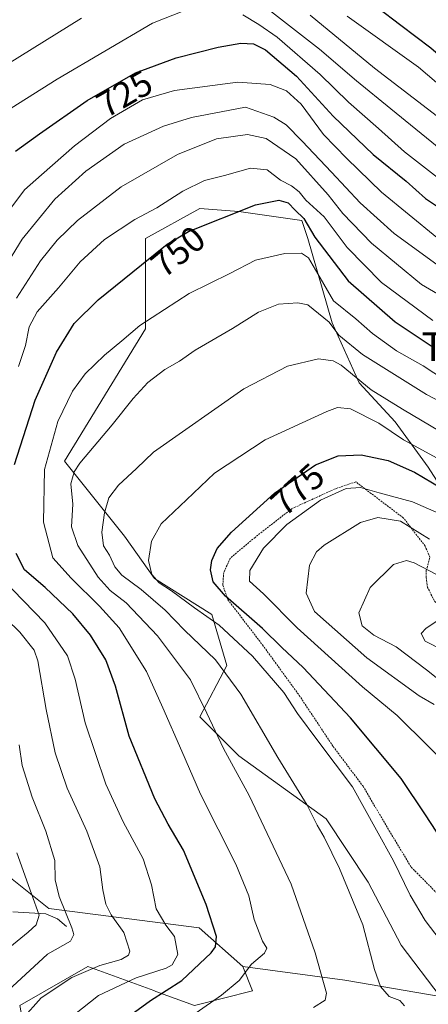
# Model space of a CAD drawing. Units: metres. Extents: x 626926 to 630355, y 4782826 to 4785203.
# Drawn here: x 629986 to 630100, y 4784387 to 4784662 of the extents above; entities that cross this region are included whole.
import ezdxf
from ezdxf.enums import TextEntityAlignment as Align

# ---------------------------------------------------------------- set-up
doc = ezdxf.new("R2010")
doc.units = ezdxf.units.M
doc.header["$MEASUREMENT"] = 0
doc.linetypes.add('TRAZOS', pattern=[0.75, 0.5, -0.25])
for name, color, linetype, lineweight in [('Alambrada', 19, 'TRAZOS', 0), ('Arbolado forestal CxS', 92, 'Continuous', 0), ('Corriente natural lineal', 142, 'Continuous', 13), ('Curva de nivel maestra', 36, 'Continuous', 30), ('Curva de nivel normal', 36, 'Continuous', 0), ('Matorral CxS', 135, 'Continuous', 0), ('Pastizal CxS', 92, 'Continuous', 0), ('Rótulo de curva de nivel directora', 19, 'Continuous', 0), ('Texto cartográfico', 19, 'Continuous', 0)]:
    doc.layers.add(name, color=color, linetype=linetype, lineweight=lineweight)
doc.styles.add('Arial', font='txt', dxfattribs={"height": 0.2})

# ---------------------------------------------------------------- blocks, each defined once
blk = doc.blocks.new('*U150')
at = {"layer": 'Arbolado forestal CxS', "color": 92, "linetype": 'Continuous', "lineweight": 0}
blk.add_polyline3d([(629980.5649, 4784424.8691, 725.9281), (629994.1003, 4784414.0419, 733.3148), (630036.0567, 4784408.6279, 748.8351), (630048.2377, 4784397.8005, 755.8931), (630050.9447, 4784391.0333, 758.4061), (630034.7025, 4784386.9737, 756.1963), (630023.9559, 4784390.8815, 751.9754), (630023.3989, 4784391.0841, 751.7376), (630004.9269, 4784397.8015, 742.6875), (629985.9787, 4784386.9745, 740.8689)], dxfattribs=at)
blk = doc.blocks.new('*U152')
at = {"layer": 'Pastizal CxS', "color": 92, "linetype": 'Continuous', "lineweight": 0}
blk.add_polyline3d([(629985.9787, 4784386.9745, 740.8689), (630004.9269, 4784397.8015, 742.6875), (630023.3989, 4784391.0841, 751.7376), (630023.9559, 4784390.8815, 751.9754), (630034.7025, 4784386.9737, 756.1963), (630050.9447, 4784391.0333, 758.4061), (630048.2377, 4784397.8005, 755.8931), (630076.7005, 4784393.9759, 762.4187), (630103.3883, 4784389.4735, 768.5793), (630125.2265, 4784379.3935, 771.7673)], dxfattribs=at)
blk = doc.blocks.new('*U231')
at = {"layer": 'Curva de nivel normal', "color": 36, "linetype": 'Continuous', "lineweight": 0}
blk.add_polyline3d([(630108.79, 4784450.73, 780), (630091.33, 4784467.9, 780), (630081.65, 4784475.92, 780), (630063.39, 4784492.41, 780), (630054.01, 4784501.87, 780), (630050.08, 4784505.43, 780), (630050.24, 4784508.42, 780), (630054.03, 4784514.7, 780), (630060.54, 4784521.26, 780), (630069.95, 4784528.07, 780), (630077.08, 4784531.28, 780), (630081.1, 4784531.6, 780), (630086.31, 4784530.09, 780), (630095.66, 4784527.64, 780), (630110.5, 4784521.04, 780)], dxfattribs=at)
blk = doc.blocks.new('*U302')
at = {"layer": 'Curva de nivel maestra', "color": 36, "linetype": 'Continuous', "lineweight": 30}
blk.add_polyline3d([(630323.5, 4784536.36, 700), (630317.6, 4784536.4, 700), (630313.2, 4784536.69, 700), (630311.65, 4784537.5, 700), (630303.53, 4784544.33, 700), (630291.82, 4784555.57, 700), (630285.46, 4784561.1, 700), (630273.02, 4784572.38, 700), (630253.68, 4784588.96, 700), (630241.52, 4784597.56, 700), (630230, 4784603.69, 700), (630215.87, 4784609.41, 700), (630206.88, 4784612, 700), (630194.99, 4784615.22, 700), (630169.66, 4784621.16, 700), (630151.32, 4784626.26, 700), (630137.98, 4784629.19, 700), (630129.31, 4784632.42, 700), (630121.98, 4784636.91, 700), (630111.23, 4784645.21, 700), (630100.76, 4784654.3, 700), (630092.39, 4784660.64, 700), (630085.77, 4784665.61, 700)], dxfattribs=at)
blk = doc.blocks.new('*U311')
at = {"layer": 'Alambrada', "color": 19, "linetype": 'TRAZOS', "lineweight": 0}
for points in [[(630326.1069, 4784400.4277, 780.6025), (630317.4801, 4784403.3001, 780.427), (630308.4901, 4784404.8401, 780.0105), (630301.7401, 4784403.5001, 780.05), (630284.0701, 4784406.8501, 780.7834), (630274.7801, 4784409.5701, 781.0427), (630264.2301, 4784413.9201, 780.4921), (630257.3701, 4784416.6901, 779.6225), (630248.1401, 4784420.4401, 780.4675), (630238.1001, 4784424.5101, 782.3229), (630232.7001, 4784430.0601, 783.4213), (630224.2101, 4784435.4301, 785.2992), (630223.9601, 4784435.5601, 785.3585), (630214.1701, 4784440.3601, 789.0766), (630215.1401, 4784444.9701, 789.4723), (630214.0401, 4784451.1401, 790.0546), (630212.0701, 4784454.5801, 790.4681), (630210.9201, 4784455.4901, 790.7888), (630209.2301, 4784456.8201, 791.2688), (630202.5701, 4784457.0701, 795.2539), (630202.2801, 4784457.0901, 795.425), (630195.4201, 4784457.4901, 798.5057), (630192.5301, 4784458.4001, 799.3024), (630187.5001, 4784459.9601, 800.616), (630182.9801, 4784462.3001, 800.4224), (630165.9801, 4784465.8401, 801.2592), (630154.6601, 4784470.2901, 801.6043), (630140.0801, 4784475.3401, 801.1139), (630126.7801, 4784481.3401, 799.9436), (630119.0301, 4784484.3901, 798.1755), (630114.6201, 4784486.7301, 796.9835), (630105.5601, 4784495.7201, 794.3529), (630105.1201, 4784496.1501, 794.1994), (630101.6701, 4784500.0401, 793.0826), (630099.8301, 4784503.7201, 791.7882), (630099.4001, 4784506.5701, 790.6622), (630099.4401, 4784508.3301, 789.9133), (630099.6701, 4784509.1701, 789.3825), (630100.4401, 4784512.1101, 787.3768), (630099.1401, 4784515.2401, 786.2956), (630093.1201, 4784523.0801, 783.9148), (630084.0501, 4784529.9401, 780.3892), (630079.7601, 4784533.1801, 778.2781), (630073.9801, 4784531.2101, 779.1261), (630061.9001, 4784525.6801, 778.4447), (630051.6501, 4784517.6801, 777.3626), (630044.7601, 4784511.9101, 776.5652), (630042.8901, 4784507.8401, 776.1119), (630042.6701, 4784504.6501, 775.4718), (630042.6401, 4784504.3101, 775.4033), (630044.0701, 4784500.2601, 774.2461), (630053.7401, 4784487.6301, 772.1498), (630063.9801, 4784473.5501, 771.0706), (630073.4501, 4784459.2901, 770.6125), (630081.8201, 4784448.1601, 770.8021), (630089.1201, 4784435.7601, 770.8577), (630095.2601, 4784425.5701, 770.9576), (630102.2801, 4784418.4701, 771.8453), (630111.4301, 4784412.3801, 773.1114), (630122.5301, 4784406.3801, 774.8783), (630130.6101, 4784402.0101, 775.9345), (630147.1901, 4784395.0901, 777.9054), (630162.7301, 4784391.0101, 779.7368), (630171.5301, 4784388.8301, 780.3124), (630182.7601, 4784382.9601, 779.0549), (630196.5501, 4784377.3301, 779.4605), (630204.5501, 4784373.9301, 780.3994), (630215.2201, 4784369.4201, 781.5981), (630229.4601, 4784364.3901, 783.423), (630240.7801, 4784361.1801, 784.4954), (630245.8801, 4784360.3401, 784.8514), (630257.1201, 4784357.6901, 785.5528), (630261.1201, 4784356.7101, 785.6427), (630270.2301, 4784354.4701, 785.9502), (630282.4701, 4784350.5701, 785.9149), (630285.6401, 4784350.2901, 785.7291), (630287.6401, 4784351.6901, 785.3408), (630288.2101, 4784352.8901, 785.0993), (630288.6001, 4784353.6801, 784.9393)], [(630313.8501, 4784339.9801, 784.0947), (630315.0801, 4784336.4701, 784.0527), (630315.7101, 4784324.9701, 784.8348), (630320.0701, 4784315.0001, 785.3519), (630320.1201, 4784314.9101, 785.3582), (630327.9793, 4784302.681, 785.9167)]]:
    blk.add_polyline3d(points, dxfattribs=at)

msp = doc.modelspace()

# ---------------------------------------------------------------- linework, layer by layer
at = {"layer": 'Arbolado forestal CxS', "color": 92, "linetype": 'Continuous', "lineweight": 0}
for points in [[(629819.05, 4784681.62, 606.88), (629821, 4784661.45, 616.11), (629831.41, 4784640.63, 630.21), (629832.72, 4784621.76, 635.51), (629810.59, 4784603.54, 627.76), (629804.74, 4784576.86, 627.59), (629804.74, 4784559.29, 630.64), (629817.75, 4784537.17, 640.92), (629826.21, 4784518.95, 648.7), (629834.67, 4784497.48, 655.91), (629854.19, 4784479.91, 660.89), (629891.24, 4784462.76, 680.6), (629896.65, 4784446.53, 681.64), (629935.9, 4784434.34, 703.22), (629946.73, 4784438.4, 711.82), (629980.56, 4784424.87, 725.93), (629994.1, 4784414.04, 733.31), (630036.06, 4784408.63, 748.84), (630048.24, 4784397.8, 755.89)], [(630083.43, 4784165.02, 819.55), (630082.07, 4784192.08, 812.19), (630092.9, 4784196.15, 812.52), (630118.62, 4784240.81, 804.09), (630118.62, 4784257.05, 800.16), (630087.49, 4784288.18, 788.51), (630076.88, 4784295.25, 785.38), (630071.25, 4784299, 783.62), (630047.98, 4784285.04, 782.97), (630044.18, 4784282.76, 782.6), (630021.17, 4784286.82, 776.01), (630011.69, 4784297.65, 770.85), (630025.23, 4784305.77, 772.75), (630023.88, 4784324.72, 769.43), (630003.57, 4784354.49, 755.97), (629990.04, 4784365.32, 748.16), (629985.98, 4784386.97, 740.87), (630004.93, 4784397.8, 742.69), (630023.4, 4784391.08, 751.74), (630023.96, 4784390.88, 751.98), (630034.7, 4784386.97, 756.2), (630050.94, 4784391.03, 758.41), (630048.24, 4784397.8, 755.89)]]:
    msp.add_polyline3d(points, dxfattribs=at)
at = {"layer": 'Corriente natural lineal', "color": 142, "linetype": 'Continuous', "lineweight": 13}
msp.add_polyline3d([(629999.01, 4784409.01, 734.23), (629996.49, 4784411.14, 732.95), (629993.2, 4784412.5, 731.01), (629988.61, 4784412.82, 729.12), (629984.02, 4784413.14, 726.5)], dxfattribs=at)
at = {"layer": 'Curva de nivel maestra', "color": 36, "linetype": 'Continuous', "lineweight": 30}
for points in [[(629984.76, 4784625.49, 725), (629991.49, 4784630.35, 725), (630004.76, 4784639.67, 725), (630018.3, 4784647.42, 725), (630029.62, 4784651.58, 725), (630041.37, 4784654.54, 725), (630047.65, 4784655.66, 725), (630051.21, 4784655.52, 725), (630054.54, 4784653.85, 725), (630063.18, 4784646.5, 725), (630073.48, 4784635.28, 725), (630084.65, 4784624.59, 725), (630093.85, 4784617.16, 725), (630099.26, 4784612.29, 725), (630104.8, 4784608.62, 725)], [(629984.52, 4784537.98, 750), (629990.22, 4784555.98, 750), (629996.22, 4784569.38, 750), (630001.11, 4784577.38, 750), (630007.83, 4784584.05, 750), (630019.98, 4784593.74, 750), (630027.09, 4784599.56, 750), (630033.06, 4784603.11, 750), (630051.73, 4784610.53, 750), (630058.3, 4784611.85, 750), (630060.92, 4784611.07, 750), (630062.85, 4784609.02, 750), (630065.25, 4784606.69, 750), (630068.37, 4784601.54, 750), (630077.61, 4784589.32, 750), (630090.8, 4784577.87, 750), (630101.38, 4784570.81, 750)], [(630105.22, 4784431.06, 775), (630099.29, 4784440.18, 775), (630092.47, 4784450.32, 775), (630078.3, 4784467.26, 775), (630065.06, 4784481.35, 775), (630059.11, 4784486.96, 775), (630053.76, 4784492.26, 775), (630043.41, 4784501.26, 775), (630039.96, 4784505.26, 775), (630039.21, 4784508.6, 775), (630039.58, 4784511.25, 775), (630041.04, 4784514.61, 775), (630045.05, 4784519.14, 775), (630057.08, 4784529.99, 775), (630068.54, 4784537.89, 775), (630074.89, 4784540.42, 775), (630081.25, 4784540.72, 775), (630088.85, 4784539.12, 775), (630096.19, 4784535.89, 775), (630103.71, 4784531.41, 775)], [(629979.87, 4784337.24, 750), (629997.6, 4784361.31, 750), (630006.68, 4784374.5, 750), (630012.89, 4784381.33, 750), (630022.42, 4784388.34, 750), (630031.18, 4784393.94, 750), (630039.38, 4784401.64, 750), (630040.62, 4784403.35, 750), (630040.87, 4784406.17, 750), (630038.02, 4784415.11, 750), (630031.69, 4784430.29, 750), (630027.36, 4784437.59, 750), (630023.67, 4784444.64, 750), (630016.54, 4784462.2, 750), (630012.66, 4784476.13, 750), (630009.94, 4784483.48, 750), (630005.72, 4784490.38, 750), (630000.8, 4784496.34, 750), (629993.03, 4784503.67, 750), (629987.28, 4784508.63, 750), (629984.95, 4784513.21, 750)]]:
    msp.add_polyline3d(points, dxfattribs=at)
at = {"layer": 'Curva de nivel normal', "color": 36, "linetype": 'Continuous', "lineweight": 0}
for points in [[(630051.18, 4784668.43, 715), (630069.66, 4784654.05, 715), (630079.96, 4784645.17, 715), (630089.56, 4784637.38, 715), (630105, 4784624.81, 715)], [(629978.96, 4784647.64, 715), (630003.18, 4784662.64, 715)], [(629983.56, 4784637.56, 720), (629996.36, 4784645.68, 720), (630022.97, 4784661.32, 720), (630031.72, 4784664.68, 720)], [(630048.24, 4784663.62, 720), (630052.73, 4784660.86, 720), (630057.79, 4784657.36, 720), (630069.86, 4784646.96, 720), (630077.78, 4784639.24, 720), (630086.08, 4784631.84, 720), (630093.38, 4784625.31, 720), (630106.8, 4784614.94, 720)], [(630067.02, 4784663.5, 710), (630084.98, 4784648.75, 710), (630106.64, 4784632.14, 710)], [(630077.33, 4784663.2, 705), (630097.26, 4784648.95, 705), (630112.34, 4784636.1, 705), (630119.14, 4784630.77, 705), (630126.52, 4784625.96, 705), (630131.68, 4784623.86, 705), (630140.19, 4784622.24, 705), (630153.97, 4784618.68, 705), (630168.38, 4784614.62, 705), (630193.35, 4784608.96, 705), (630214.83, 4784602.37, 705), (630233.06, 4784593.98, 705), (630246.67, 4784585.61, 705), (630255.42, 4784579.02, 705), (630261.1, 4784573.86, 705), (630273.2, 4784563.42, 705), (630295.68, 4784543.07, 705), (630304.75, 4784533.77, 705), (630309.2, 4784530.35, 705), (630315.22, 4784529.26, 705), (630323.65, 4784528.91, 705)], [(629982.88, 4784608.88, 730), (629987.25, 4784614.77, 730), (629992.01, 4784618.95, 730), (630001.24, 4784627, 730), (630011.24, 4784634.61, 730), (630020.22, 4784639.88, 730), (630029.2, 4784642.44, 730), (630046.8, 4784644.78, 730), (630055.83, 4784644.15, 730), (630060.4, 4784642.38, 730), (630064.57, 4784638.62, 730), (630070.8, 4784630.22, 730), (630077.3, 4784623.47, 730), (630087, 4784614.04, 730), (630102.39, 4784601.42, 730)], [(629979.14, 4784588.91, 735), (629986.59, 4784600.95, 735), (629995.73, 4784612.14, 735), (630004.43, 4784619.9, 735), (630015.14, 4784627.51, 735), (630026.09, 4784632.48, 735), (630033.88, 4784634.92, 735), (630048.97, 4784637.78, 735), (630056.89, 4784635.04, 735), (630060.33, 4784632.87, 735), (630064.8, 4784628.36, 735), (630072.96, 4784619.7, 735), (630080.96, 4784611.1, 735), (630090.5, 4784602.56, 735), (630103.41, 4784593.1, 735)], [(629984.99, 4784584.47, 740), (629991.69, 4784594.93, 740), (629996.42, 4784600.64, 740), (630002.04, 4784606.13, 740), (630014.3, 4784615.61, 740), (630029.97, 4784624.59, 740), (630040.9, 4784628.94, 740), (630049.5, 4784630.23, 740), (630054.79, 4784629.1, 740), (630063.06, 4784623.37, 740), (630072.07, 4784613.38, 740), (630076.12, 4784608.1, 740), (630084.17, 4784599.81, 740), (630098.12, 4784588.33, 740), (630110.89, 4784580.83, 740)], [(629985.63, 4784565.39, 745), (629987.56, 4784571.27, 745), (629988.58, 4784576.43, 745), (629990.83, 4784580.62, 745), (629996.75, 4784587.35, 745), (630002.84, 4784594.63, 745), (630009.6, 4784600.84, 745), (630018.07, 4784606.49, 745), (630024.2, 4784609.68, 745), (630031.51, 4784614.39, 745), (630037.5, 4784617.31, 745), (630043.14, 4784618.78, 745), (630050.42, 4784620.74, 745), (630055.01, 4784620.33, 745), (630058.76, 4784617.41, 745), (630061.83, 4784615.81, 745), (630063.94, 4784614.13, 745), (630065.84, 4784611.88, 745), (630070.97, 4784607.22, 745), (630077.39, 4784598.6, 745), (630086.98, 4784588.87, 745), (630101.32, 4784578.28, 745)], [(630028.75, 4784380.46, 755), (630042.3, 4784389.78, 755), (630047.24, 4784393.95, 755), (630050.7, 4784398.49, 755), (630054.28, 4784401.59, 755), (630054.98, 4784402.93, 755), (630053.72, 4784404.95, 755), (630051.36, 4784410.93, 755), (630049.9, 4784417.61, 755), (630046.3, 4784426.43, 755), (630036.46, 4784445.92, 755), (630031.21, 4784457.96, 755), (630025.87, 4784470.08, 755), (630021.38, 4784480.25, 755), (630013.74, 4784492.44, 755), (630008.17, 4784498.47, 755), (630000.32, 4784506.29, 755), (629995.22, 4784512, 755), (629992.54, 4784521.93, 755), (629992.83, 4784536.6, 755), (629996.6, 4784549.99, 755), (630000.69, 4784558.47, 755), (630004.22, 4784563.32, 755), (630009.62, 4784568.59, 755), (630014.44, 4784572.59, 755), (630019.51, 4784576.83, 755), (630033.22, 4784585.76, 755), (630044.57, 4784591.4, 755), (630051.74, 4784595.05, 755), (630060, 4784596.99, 755), (630064.64, 4784597.02, 755), (630066.55, 4784595.71, 755), (630069.19, 4784591.24, 755), (630073.55, 4784583.71, 755), (630079.84, 4784578.67, 755), (630084.47, 4784574.65, 755), (630091.19, 4784569.77, 755), (630098.6, 4784565.55, 755), (630104.53, 4784561.69, 755)], [(630067.98, 4784386.35, 760), (630071.24, 4784388.44, 760), (630071.63, 4784390.39, 760), (630068.43, 4784401.64, 760), (630061.73, 4784420.85, 760), (630050, 4784445.54, 760), (630042.85, 4784458.74, 760), (630038.2, 4784468.55, 760), (630033.66, 4784477.93, 760), (630024.41, 4784490.22, 760), (630015.66, 4784499.42, 760), (630011.19, 4784502.85, 760), (630007.84, 4784506.59, 760), (630002.12, 4784515.43, 760), (630000.35, 4784520.64, 760), (630000.75, 4784526.91, 760), (630000.24, 4784532.63, 760), (630001.11, 4784536.02, 760), (630002.74, 4784538.44, 760), (630011.76, 4784549.11, 760), (630017.61, 4784556.48, 760), (630021.74, 4784560.94, 760), (630026.49, 4784564.6, 760), (630030.58, 4784566.92, 760), (630034.9, 4784569.92, 760), (630045.37, 4784576.01, 760), (630052.66, 4784580.54, 760), (630058.21, 4784582.76, 760), (630063.61, 4784583.18, 760), (630066.39, 4784582.6, 760), (630072.33, 4784577.79, 760), (630075.02, 4784574.19, 760), (630081.62, 4784568.74, 760), (630099.56, 4784557.56, 760), (630120.1, 4784546.75, 760)], [(630093.42, 4784386.88, 765), (630092.08, 4784388.36, 765), (630089.14, 4784389.41, 765), (630086.65, 4784392.26, 765), (630085.01, 4784396.95, 765), (630081.74, 4784409.44, 765), (630075.22, 4784425.2, 765), (630070.97, 4784433.92, 765), (630068.96, 4784437.31, 765), (630066.17, 4784442.85, 765), (630058.04, 4784456.23, 765), (630047.67, 4784473.91, 765), (630040.62, 4784483.47, 765), (630031.97, 4784491.78, 765), (630026.53, 4784497.32, 765), (630019.85, 4784503.1, 765), (630014.43, 4784507.14, 765), (630012.47, 4784509.41, 765), (630011.03, 4784512.74, 765), (630009.32, 4784515.29, 765), (630008.88, 4784519.09, 765), (630009.58, 4784524.55, 765), (630010.83, 4784528.76, 765), (630013.55, 4784532.22, 765), (630018.54, 4784536.87, 765), (630023.28, 4784541.43, 765), (630048.5, 4784559.17, 765), (630060.69, 4784565.45, 765), (630069.33, 4784567.5, 765), (630073.5, 4784566.99, 765), (630075.68, 4784565.76, 765), (630084.1, 4784558.87, 765), (630092.84, 4784553.45, 765), (630103.31, 4784547.25, 765)], [(630103.37, 4784405.2, 770), (630099.15, 4784410.69, 770), (630094.98, 4784417.73, 770), (630090.29, 4784427.38, 770), (630085.58, 4784435.93, 770), (630078.88, 4784448.02, 770), (630069.18, 4784460.81, 770), (630063.52, 4784468.5, 770), (630059.65, 4784474.35, 770), (630050.97, 4784484.46, 770), (630041.64, 4784493.18, 770), (630034.73, 4784498.02, 770), (630028.3, 4784502.75, 770), (630024.87, 4784505.02, 770), (630022.87, 4784507.26, 770), (630021.89, 4784511.26, 770), (630022.71, 4784516.6, 770), (630025.4, 4784521.48, 770), (630032.51, 4784528.14, 770), (630040.34, 4784535.61, 770), (630054.47, 4784544.88, 770), (630071.68, 4784552.84, 770), (630074.71, 4784553.93, 770), (630078.3, 4784553.61, 770), (630086.26, 4784549.58, 770), (630093.09, 4784544.9, 770), (630104.53, 4784538.66, 770)], [(630100.4, 4784517.18, 785), (630092.29, 4784522.24, 785), (630085.94, 4784523.26, 785), (630081.08, 4784521.83, 785), (630070.93, 4784515.5, 785), (630068.81, 4784513.66, 785), (630066.85, 4784509.93, 785), (630065.88, 4784502.08, 785), (630068.22, 4784496.98, 785), (630082.91, 4784484.02, 785), (630097.46, 4784473.41, 785), (630101.71, 4784471, 785)], [(630104.51, 4784506.18, 790), (630096.04, 4784510.55, 790), (630093.93, 4784511.18, 790), (630090.31, 4784510.11, 790), (630083.78, 4784503.64, 790), (630080.59, 4784496.62, 790), (630081.54, 4784492.96, 790), (630084.8, 4784490.37, 790), (630091.02, 4784487.1, 790), (630099.54, 4784480.66, 790), (630104.59, 4784476.67, 790)], [(629979.6, 4784355.74, 745), (629987.74, 4784365.91, 745), (629995.79, 4784377.51, 745), (630001.23, 4784384.42, 745), (630007.96, 4784389.75, 745), (630018.43, 4784394.71, 745), (630026.81, 4784397.32, 745), (630028.48, 4784398.34, 745), (630030.08, 4784401.17, 745), (630029.16, 4784406.23, 745), (630026.77, 4784409.33, 745), (630024.02, 4784413.96, 745), (630022.74, 4784420.62, 745), (630020.42, 4784427.9, 745), (630014.8, 4784438.2, 745), (630010, 4784448.76, 745), (630004.23, 4784465.86, 745), (630001.39, 4784478.03, 745), (629999.24, 4784484.59, 745), (629992.96, 4784493.76, 745), (629981.07, 4784506.08, 745)], [(629980.91, 4784376.34, 740), (629986.62, 4784383.15, 740), (629991.95, 4784389.04, 740), (630000.53, 4784394.75, 740), (630008.26, 4784398.08, 740), (630014.28, 4784399.76, 740), (630016.34, 4784401.02, 740), (630016.67, 4784402.08, 740), (630015.04, 4784407.32, 740), (630011.5, 4784412.3, 740), (630009.94, 4784415.24, 740), (630009.13, 4784419.26, 740), (630008.32, 4784425.62, 740), (630004.64, 4784435.6, 740), (629999.17, 4784447.67, 740), (629995.79, 4784457.53, 740), (629993.32, 4784469.62, 740), (629990.95, 4784483.2, 740), (629989.94, 4784486.19, 740), (629985.94, 4784491.24, 740), (629974.51, 4784502.29, 740)], [(630102.73, 4784494.46, 795), (630099.46, 4784492.36, 795), (630098.07, 4784490.79, 795), (630099.13, 4784488.71, 795), (630104.45, 4784486.01, 795)], [(629980.19, 4784388.92, 735), (629993.66, 4784401.28, 735), (630000.12, 4784404.93, 735), (630001.03, 4784406.75, 735), (630000.53, 4784408.59, 735), (629996.91, 4784417.37, 735), (629995.83, 4784422.05, 735), (629995.72, 4784427.46, 735), (629993.25, 4784435.66, 735), (629989.38, 4784445.12, 735), (629986.66, 4784453.95, 735), (629985.82, 4784459.74, 735)], [(629973.35, 4784395.24, 730), (629988.31, 4784407.41, 730), (629990.52, 4784409.46, 730), (629991.36, 4784412.2, 730), (629989.22, 4784418.16, 730), (629985.15, 4784429.61, 730)]]:
    msp.add_polyline3d(points, dxfattribs=at)
at = {"layer": 'Matorral CxS', "color": 135, "linetype": 'Continuous', "lineweight": 0}
for points in [[(629819.05, 4784681.62, 606.88), (629821, 4784661.45, 616.11), (629831.41, 4784640.63, 630.21), (629832.72, 4784621.76, 635.51), (629810.59, 4784603.54, 627.76), (629804.74, 4784576.86, 627.59), (629804.74, 4784559.29, 630.64), (629817.75, 4784537.17, 640.92), (629826.21, 4784518.95, 648.7), (629834.67, 4784497.48, 655.91), (629854.19, 4784479.91, 660.89), (629891.24, 4784462.76, 680.6), (629896.65, 4784446.53, 681.64), (629935.9, 4784434.34, 703.22), (629946.73, 4784438.4, 711.82), (629980.56, 4784424.87, 725.93), (629994.1, 4784414.04, 733.31), (630036.06, 4784408.63, 748.84), (630048.24, 4784397.8, 755.89)], [(630111.79, 4784518.83, 783.28), (630100.03, 4784537.31, 774.32), (630090.79, 4784549.9, 769.54), (630080.71, 4784560.82, 766.68), (630073.15, 4784577.62, 760.44), (630066.43, 4784601.14, 751.97), (630064.75, 4784606.18, 751.17), (630047.11, 4784608.7, 751.8), (630036.19, 4784609.54, 750.01), (630021.07, 4784601.14, 749.94), (630021.07, 4784586.86, 754.18), (630021.07, 4784575.94, 757.12), (629998.4, 4784538.99, 760.17), (630015.19, 4784517.99, 768.45), (630023.59, 4784506.23, 768.07), (630039.55, 4784496.15, 769.49), (630043.75, 4784481.87, 765.36), (630036.19, 4784467.59, 759.23), (630047.11, 4784456.67, 761.22), (630071.47, 4784439.03, 766.06), (630083.23, 4784421.39, 767.14), (630092.47, 4784403.75, 767.45), (630103.39, 4784389.47, 768.58)], [(630111.79, 4784518.83, 783.28), (630100.03, 4784537.31, 774.32), (630090.79, 4784549.9, 769.54), (630080.71, 4784560.82, 766.68), (630073.15, 4784577.62, 760.44), (630066.43, 4784601.14, 751.97), (630064.75, 4784606.18, 751.17), (630047.11, 4784608.7, 751.8), (630036.19, 4784609.54, 750.01), (630021.07, 4784601.14, 749.94), (630021.07, 4784586.86, 754.18), (630021.07, 4784575.94, 757.12), (629998.4, 4784538.99, 760.17), (630015.19, 4784517.99, 768.45), (630023.59, 4784506.23, 768.07), (630039.55, 4784496.15, 769.49), (630043.75, 4784481.87, 765.36), (630036.19, 4784467.59, 759.23), (630047.11, 4784456.67, 761.22), (630071.47, 4784439.03, 766.06), (630083.23, 4784421.39, 767.14), (630092.47, 4784403.75, 767.45), (630103.39, 4784389.47, 768.58)], [(630103.39, 4784389.47, 768.58), (630076.7, 4784393.98, 762.42), (630048.24, 4784397.8, 755.89), (630036.06, 4784408.63, 748.84), (629994.1, 4784414.04, 733.31), (629980.56, 4784424.87, 725.93)], [(630048.24, 4784397.8, 755.89), (630076.7, 4784393.98, 762.42), (630103.39, 4784389.47, 768.58)]]:
    msp.add_polyline3d(points, dxfattribs=at)
at = {"layer": 'Pastizal CxS', "color": 92, "linetype": 'Continuous', "lineweight": 0}
for points in [[(630103.39, 4784389.47, 768.58), (630092.47, 4784403.75, 767.45), (630083.23, 4784421.39, 767.14), (630071.47, 4784439.03, 766.06), (630047.11, 4784456.67, 761.22), (630036.19, 4784467.59, 759.23), (630043.75, 4784481.87, 765.36), (630039.55, 4784496.15, 769.49), (630023.59, 4784506.23, 768.07), (630015.19, 4784517.99, 768.45), (629998.4, 4784538.99, 760.17), (630021.07, 4784575.94, 757.12), (630021.07, 4784586.86, 754.18), (630021.07, 4784601.14, 749.94), (630036.19, 4784609.54, 750.01), (630047.11, 4784608.7, 751.8), (630064.75, 4784606.18, 751.17), (630066.43, 4784601.14, 751.97), (630073.15, 4784577.62, 760.44), (630080.71, 4784560.82, 766.68), (630090.79, 4784549.9, 769.54), (630100.03, 4784537.31, 774.32), (630111.79, 4784518.83, 783.28)], [(630111.79, 4784518.83, 783.28), (630100.03, 4784537.31, 774.32), (630090.79, 4784549.9, 769.54), (630080.71, 4784560.82, 766.68), (630073.15, 4784577.62, 760.44), (630066.43, 4784601.14, 751.97), (630064.75, 4784606.18, 751.17), (630047.11, 4784608.7, 751.8), (630036.19, 4784609.54, 750.01), (630021.07, 4784601.14, 749.94), (630021.07, 4784586.86, 754.18), (630021.07, 4784575.94, 757.12), (629998.4, 4784538.99, 760.17), (630015.19, 4784517.99, 768.45), (630023.59, 4784506.23, 768.07), (630039.55, 4784496.15, 769.49), (630043.75, 4784481.87, 765.36), (630036.19, 4784467.59, 759.23), (630047.11, 4784456.67, 761.22), (630071.47, 4784439.03, 766.06), (630083.23, 4784421.39, 767.14), (630092.47, 4784403.75, 767.45), (630103.39, 4784389.47, 768.58)], [(630083.43, 4784165.02, 819.55), (630082.07, 4784192.08, 812.19), (630092.9, 4784196.15, 812.52), (630118.62, 4784240.81, 804.09), (630118.62, 4784257.05, 800.16), (630087.49, 4784288.18, 788.51), (630076.88, 4784295.25, 785.38), (630071.25, 4784299, 783.62), (630047.98, 4784285.04, 782.97), (630044.18, 4784282.76, 782.6), (630021.17, 4784286.82, 776.01), (630011.69, 4784297.65, 770.85), (630025.23, 4784305.77, 772.75), (630023.88, 4784324.72, 769.43), (630003.57, 4784354.49, 755.97), (629990.04, 4784365.32, 748.16), (629985.98, 4784386.97, 740.87), (630004.93, 4784397.8, 742.69), (630023.4, 4784391.08, 751.74), (630023.96, 4784390.88, 751.98), (630034.7, 4784386.97, 756.2), (630050.94, 4784391.03, 758.41), (630048.24, 4784397.8, 755.89)], [(630048.24, 4784397.8, 755.89), (630076.7, 4784393.98, 762.42), (630103.39, 4784389.47, 768.58)]]:
    msp.add_polyline3d(points, dxfattribs=at)

# ---------------------------------------------------------------- block references
at = {"layer": 'Alambrada', "color": 19, "linetype": 'TRAZOS', "lineweight": 0}
msp.add_blockref('*U311', (0, 0), dxfattribs=at)
at = {"layer": 'Arbolado forestal CxS', "color": 92, "linetype": 'Continuous', "lineweight": 0}
msp.add_blockref('*U150', (0, 0), dxfattribs=at)
at = {"layer": 'Curva de nivel maestra', "color": 36, "linetype": 'Continuous', "lineweight": 30}
msp.add_blockref('*U302', (0, 0), dxfattribs=at)
at = {"layer": 'Curva de nivel normal', "color": 36, "linetype": 'Continuous', "lineweight": 0}
msp.add_blockref('*U231', (0, 0), dxfattribs=at)
at = {"layer": 'Pastizal CxS', "color": 92, "linetype": 'Continuous', "lineweight": 0}
msp.add_blockref('*U152', (0, 0), dxfattribs=at)

# ---------------------------------------------------------------- texts
at = {"layer": 'Rótulo de curva de nivel directora', "color": 19, "linetype": 'Continuous', "lineweight": 0, "style": 'Arial'}
for s, rotation, p in [('725', 29.7858, (630015.2, 4784641.58)), ('750', 39.3026, (630030.15, 4784597.51)), ('775', 42.0476, (630063.53, 4784531.05))]:
    msp.add_text(s, height=7, rotation=rotation, dxfattribs=at).set_placement(p, align=Align.MIDDLE_CENTER)
at = {"layer": 'Texto cartográfico', "color": 19, "linetype": 'Continuous', "lineweight": 0, "style": 'Arial'}
msp.add_text('Tranpako Zokoa', height=8, dxfattribs=at).set_placement((630139.92, 4784570.93), align=Align.MIDDLE_CENTER)

doc.saveas('drawing.dxf')
